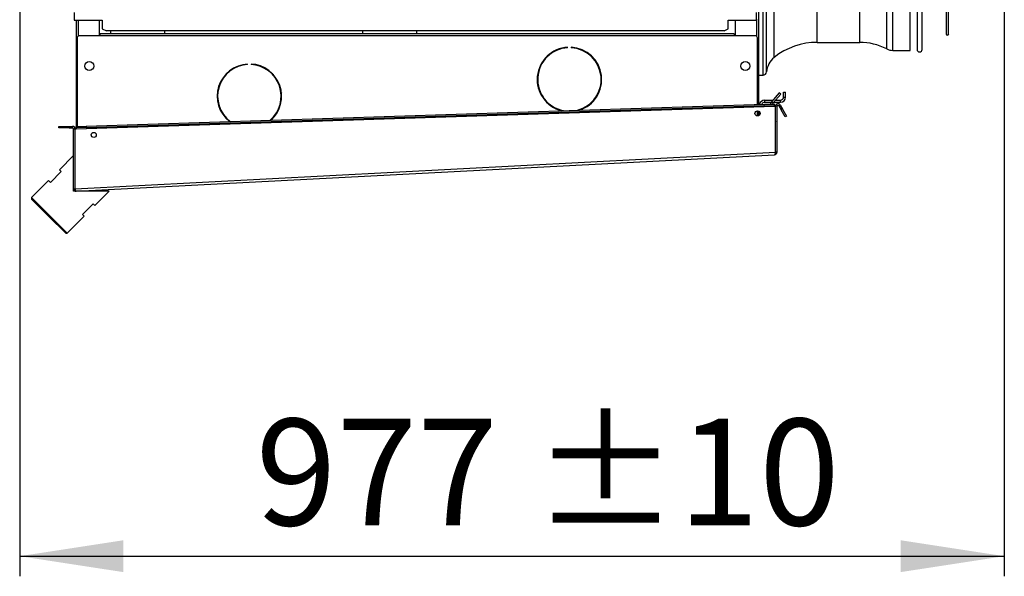
# Model space of a CAD drawing. Units: millimetres. Extents: x 5 to 414, y 3 to 291.
# Drawn here: x 312 to 361, y 208 to 236 of the extents above; entities that cross this region are included whole.
import ezdxf

# ---------------------------------------------------------------- set-up
doc = ezdxf.new("R2010")
doc.units = ezdxf.units.MM
doc.layers.add('GEOMETRY', color=7, linetype='Continuous')
doc.styles.add('SLDTEXTSTYLE0', font='TXT', dxfattribs={"width": 0.605})
doc.dimstyles.new('SLDDIMSTYLE2', dxfattribs={"dimtxt": 5.136637, "dimasz": 3.5, "dimexe": 0, "dimexo": 0.0625, "dimgap": 1.284159, "dimtad": 1, "dimdec": 0, "dimlfac": 20, "dimrnd": 1e-09, "dimzin": 12, "dimdsep": 46, "dimtxsty": 'SLDTEXTSTYLE0', "dimsah": 1, "dimcen": 0.09, "dimadec": 0, "dimazin": 3, "dimtol": 1, "dimtp": 10, "dimtm": 10, "dimtfac": 1, "dimtdec": 0, "dimtofl": 0, "dimtmove": 0, "dimatfit": 3, "dimfxl": 0, "dimfrac": 2, "dimtolj": 1, "dimarcsym": 0})

# ---------------------------------------------------------------- blocks, each defined once
blk = doc.blocks.new('_D_14')
at = {"layer": 'GEOMETRY'}
for p, q in [((312.473, 269.748), (312.473, 208.108)), ((361.323, 246.761), (361.323, 208.108)), ((312.473, 209.108), (361.323, 209.108))]:
    blk.add_line(p, q, dxfattribs=at)
for points in [[(312.473, 209.108), (317.61, 208.318), (317.61, 209.898)], [(361.323, 209.108), (356.186, 209.898), (356.186, 208.318)]]:
    blk.add_solid(points, dxfattribs=at)
at = {"layer": 'GEOMETRY', "char_height": 5.2917, "attachment_point": 1, "style": 'SLDTEXTSTYLE0'}
for s, insert in [('±10', (337.927, 215.929)), ('977', (324.183, 215.929))]:
    blk.add_mtext(s, dxfattribs=dict(at, insert=insert))

msp = doc.modelspace()

# ---------------------------------------------------------------- linework, layer by layer
at = {"color": 8, "linetype": 'Continuous', "lineweight": 25}
for p, q in [((349.352, 232.998), (349.352, 250.548)), ((349.526, 233.158), (349.526, 250.548)), ((349.908, 233.873), (349.908, 250.548)), ((352.046, 234.623), (352.046, 250.548)), ((354.148, 234.623), (354.148, 250.548)), ((355.488, 234.298), (355.488, 238.137)), ((355.797, 234.223), (355.797, 238.111)), ((315.373, 235.729), (315.373, 234.934)), ((349.023, 235.769), (349.023, 234.934)), ((349.969, 230.575), (349.973, 230.575))]:
    msp.add_line(p, q, dxfattribs=at)
at = {"color": 7, "linetype": 'Continuous', "lineweight": 25}
for p, q in [((349.148, 234.198), (349.148, 240.698)), ((358.562, 235.041), (358.562, 238.398)), ((349.123, 238.373), (349.123, 231.547)), ((356.648, 234.223), (356.648, 238.061)), ((356.993, 238.162), (356.993, 234.273)), ((357.243, 234.273), (357.243, 237.956)), ((358.437, 238.356), (358.437, 235.041)), ((315.176, 236.111), (315.176, 235.729)), ((349.019, 236.111), (349.019, 235.729)), ((315.176, 235.729), (316.573, 235.729)), ((315.273, 235.729), (315.273, 231.198)), ((316.423, 235.729), (316.423, 234.948)), ((316.573, 235.729), (316.573, 235.301)), ((347.623, 235.729), (349.019, 235.729)), ((347.623, 235.301), (347.623, 235.729)), ((347.973, 235.729), (347.973, 234.948)), ((347.923, 235.048), (316.473, 235.048)), ((316.473, 234.948), (316.473, 235.048)), ((316.573, 235.301), (316.773, 235.201)), ((347.423, 235.201), (316.773, 235.201)), ((316.973, 235.201), (316.973, 235.048)), ((319.673, 235.048), (319.673, 235.201)), ((329.473, 235.201), (329.473, 235.048)), ((332.173, 235.048), (332.173, 235.201)), ((347.423, 235.201), (347.623, 235.301)), ((347.923, 235.048), (347.923, 234.948)), ((315.323, 234.848), (315.323, 230.449)), ((316.473, 234.948), (315.423, 234.948)), ((347.923, 234.948), (316.473, 234.948)), ((348.973, 234.948), (347.923, 234.948)), ((349.073, 231.545), (349.073, 234.848)), ((352.046, 234.623), (354.148, 234.623)), ((339.659, 234.353), (339.659, 234.378)), ((339.834, 234.378), (339.834, 234.353)), ((349.148, 234.198), (349.123, 234.198)), ((349.148, 233.198), (349.148, 234.198)), ((355.797, 234.223), (356.648, 234.223)), ((323.781, 233.521), (323.781, 233.546)), ((323.956, 233.546), (323.956, 233.521)), ((324.522, 233.409), (324.481, 233.399)), ((349.123, 233.198), (349.148, 233.198)), ((349.148, 231.547), (349.148, 233.198)), ((349.148, 232.998), (349.352, 232.998)), ((350.153, 232.121), (349.78, 231.676)), ((350.229, 232.056), (349.857, 231.612)), ((350.229, 232.056), (350.153, 232.121)), ((350.373, 231.908), (350.373, 232.148)), ((350.373, 232.148), (350.473, 232.148)), ((350.473, 231.908), (350.473, 232.148)), ((315.775, 230.464), (349.426, 231.556)), ((325.413, 231.639), (325.432, 231.606)), ((349.426, 231.556), (349.925, 231.573)), ((349.428, 231.481), (349.426, 231.556)), ((349.433, 231.748), (349.433, 231.648)), ((349.433, 231.748), (349.84, 231.748)), ((349.433, 231.648), (349.759, 231.648)), ((349.78, 231.676), (349.857, 231.612)), ((349.886, 231.648), (350.213, 231.648)), ((349.925, 231.573), (349.928, 231.498)), ((349.97, 231.748), (350.213, 231.748)), ((350.213, 231.648), (350.213, 231.748)), ((350.373, 231.908), (350.473, 231.908)), ((315.323, 231.198), (315.273, 231.198)), ((315.273, 231.198), (315.273, 230.323)), ((315.279, 230.323), (349.925, 231.448)), ((315.777, 230.389), (349.428, 231.481)), ((349.073, 230.966), (349.073, 231.221)), ((349.073, 231.198), (349.123, 231.198)), ((349.123, 231.214), (349.123, 231.198)), ((349.123, 231.198), (349.123, 230.973)), ((349.148, 230.985), (349.148, 231.202)), ((349.173, 231.006), (349.173, 231.181)), ((349.928, 231.498), (349.428, 231.481)), ((349.969, 231.449), (349.925, 231.448)), ((349.969, 229.173), (349.969, 231.449)), ((350.048, 231.448), (349.973, 231.448)), ((349.973, 229.17), (349.973, 231.448)), ((350.048, 229.17), (350.048, 231.448)), ((350.141, 231.473), (350.206, 231.51)), ((350.141, 231.473), (350.258, 231.27)), ((350.206, 231.51), (350.323, 231.308)), ((350.258, 231.27), (350.323, 231.308)), ((350.458, 230.924), (350.258, 231.27)), ((350.323, 231.308), (350.523, 230.962)), ((350.523, 230.962), (350.458, 230.924)), ((314.423, 230.373), (314.423, 230.448)), ((314.423, 230.448), (314.923, 230.448)), ((314.923, 230.373), (314.423, 230.373)), ((314.923, 230.448), (314.923, 230.373)), ((314.923, 230.448), (315.098, 230.448)), ((314.923, 230.373), (315.098, 230.373)), ((315.098, 230.373), (315.098, 230.448)), ((315.148, 227.354), (315.148, 230.323)), ((315.148, 230.323), (315.223, 230.323)), ((315.223, 227.354), (315.223, 230.323)), ((315.226, 230.321), (315.279, 230.323)), ((315.226, 227.352), (315.226, 230.321)), ((315.275, 230.448), (315.775, 230.464)), ((315.278, 230.373), (315.275, 230.448)), ((315.777, 230.389), (315.278, 230.373)), ((315.278, 230.373), (315.279, 230.323)), ((315.775, 230.464), (315.777, 230.389)), ((315.226, 227.352), (349.969, 229.173)), ((349.973, 229.528), (349.969, 229.528)), ((349.969, 229.17), (349.969, 229.173)), ((349.969, 229.171), (349.969, 229.173)), ((349.969, 229.17), (349.969, 229.171)), ((350.048, 229.17), (349.973, 229.17)), ((315.148, 228.997), (314.441, 228.29)), ((315.279, 227.229), (349.929, 229.045)), ((314.529, 228.202), (313.999, 227.671)), ((314.441, 228.29), (314.529, 228.202)), ((313.91, 227.76), (313.062, 226.911)), ((313.999, 227.671), (313.91, 227.76)), ((315.148, 227.229), (315.148, 227.354)), ((315.148, 227.354), (315.223, 227.354)), ((315.148, 227.35), (315.223, 227.352)), ((316.915, 227.229), (315.148, 227.229)), ((315.226, 227.352), (315.226, 227.354)), ((315.226, 227.352), (315.226, 227.352)), ((316.208, 226.522), (316.915, 227.229)), ((313.062, 226.911), (313.062, 226.84)), ((313.946, 226.027), (313.062, 226.911)), ((313.91, 225.992), (313.062, 226.84)), ((315.59, 226.08), (316.12, 226.611)), ((316.12, 226.611), (316.208, 226.522)), ((314.759, 225.143), (313.91, 225.992)), ((314.829, 225.143), (313.946, 226.027)), ((314.829, 225.143), (315.678, 225.992)), ((315.678, 225.992), (315.59, 226.08)), ((314.759, 225.143), (314.829, 225.143))]:
    msp.add_line(p, q, dxfattribs=at)
at = {"color": 7, "linetype": 'Continuous', "lineweight": 25, "flags": 128}
for points in [[(324.883, 233.153), (324.879, 233.173), (324.873, 233.194)], [(325.458, 232.129), (325.44, 232.103), (325.436, 232.098)], [(349.969, 230.691), (349.972, 230.686), (349.973, 230.684)]]:
    msp.add_lwpolyline(points, dxfattribs=at)
at = {"color": 7, "linetype": 'Continuous', "lineweight": 25}
for centre, radius in [((315.923, 233.448), 0.225), ((348.473, 233.448), 0.225), ((349.08, 231.094), 0.128), ((316.148, 230.024), 0.127)]:
    msp.add_circle(centre, radius, dxfattribs=at)
for centre, radius, start, end in [((358.5, 235.041), 0.0625, 180, 0), ((315.423, 234.848), 0.1, 90, 180), ((348.973, 234.848), 0.1, 0, 90), ((352.046, 231.198), 3.425, 90, 128.6248), ((354.148, 231.698), 2.925, 62.734, 90), ((339.747, 232.78), 1.6, 93.1349, 255.7411), ((339.747, 232.78), 1.575, 93.1847, 259.2591), ((339.747, 232.78), 1.6, 287.9781, 86.8651), ((339.747, 232.78), 1.575, 284.4601, 86.8153), ((355.797, 234.898), 0.675, 242.734, 270), ((357.118, 234.273), 0.125, 180, 0), ((323.869, 231.948), 1.6, 93.1349, 231.5809), ((323.869, 231.948), 1.575, 93.1847, 232.6646), ((323.869, 231.948), 1.6, 312.1383, 86.8651), ((323.869, 231.948), 1.575, 311.0546, 86.8153), ((350.548, 233.073), 1.025, 128.6248, 175.2198), ((325.073, 233.098), 0.08, 188.6728, 258.6816), ((349.352, 233.173), 0.175, 270, 355.2198), ((349.433, 231.488), 0.26, 90, 166.4882), ((349.433, 231.488), 0.16, 90, 156.3446), ((349.971, 231.516), 0.25, 140, 168.3195), ((349.971, 231.516), 0.15, 140, 158.892), ((350.098, 231.448), 0.125, 30, 180), ((350.213, 231.908), 0.16, 270, 0), ((350.213, 231.908), 0.26, 270, 360), ((350.098, 231.448), 0.05, 30, 180), ((315.098, 230.323), 0.125, 0, 90), ((315.098, 230.323), 0.05, 0, 90), ((315.273, 227.354), 0.125, 180, 182.1268), ((315.273, 227.354), 0.05, 180, 182.1268)]:
    msp.add_arc(centre, radius, start, end, dxfattribs=at)
for points in [[(349.925, 231.448), (349.925, 231.454), (349.926, 231.467), (349.926, 231.484), (349.927, 231.495), (349.927, 231.497), (349.928, 231.498)], [(349.929, 229.045), (349.945, 229.048), (349.976, 229.053), (350.015, 229.082), (350.042, 229.123), (350.046, 229.154), (350.048, 229.17)]]:
    msp.add_open_spline(points, degree=3, dxfattribs=at)
for points, knots in [([(349.969, 229.173), (349.967, 229.16), (349.962, 229.133), (349.954, 229.095), (349.945, 229.064), (349.937, 229.048), (349.931, 229.046), (349.929, 229.045)], [0, 0, 0, 0, 0.192156, 0.412762, 0.633378, 0.853994, 1, 1, 1, 1]), ([(349.964, 229.143), (349.966, 229.146), (349.971, 229.154), (349.972, 229.164), (349.973, 229.17)], [0, 0, 0, 0, 0.350936, 1, 1, 1, 1]), ([(315.148, 227.35), (315.149, 227.337), (315.152, 227.315), (315.166, 227.286), (315.188, 227.26), (315.217, 227.241), (315.249, 227.23), (315.269, 227.23), (315.279, 227.229)], [0, 0, 0, 0, 0.190527, 0.319385, 0.475348, 0.697634, 0.838904, 1, 1, 1, 1]), ([(315.223, 227.352), (315.223, 227.347), (315.224, 227.34), (315.227, 227.334), (315.228, 227.332)], [0, 0, 0, 0, 0.727368, 1, 1, 1, 1]), ([(315.226, 227.352), (315.226, 227.352), (315.226, 227.353), (315.226, 227.354), (315.226, 227.354)], [0, 0, 0, 0, 0.559997, 1, 1, 1, 1]), ([(315.279, 227.229), (315.273, 227.231), (315.261, 227.233), (315.245, 227.257), (315.234, 227.291), (315.228, 227.325), (315.227, 227.345), (315.226, 227.352)], [0, 0, 0, 0, 0.238299, 0.476327, 0.697948, 0.905177, 1, 1, 1, 1])]:
    msp.add_open_spline(points, degree=3, knots=knots, dxfattribs=at)

# ---------------------------------------------------------------- dimensions: what is measured, and where the dimension line sits
at = {"layer": 'GEOMETRY'}
dim = msp.add_linear_dim(base=(361.323, 209.108), p1=(312.473, 270.748), p2=(361.323, 247.761), dimstyle='SLDDIMSTYLE2', dxfattribs=at)
dim.commit()
dim.dimension.update_dxf_attribs({"geometry": '_D_14', "text_midpoint": (336.898, 209.108), "dimtype": 160})

doc.saveas('drawing.dxf')
